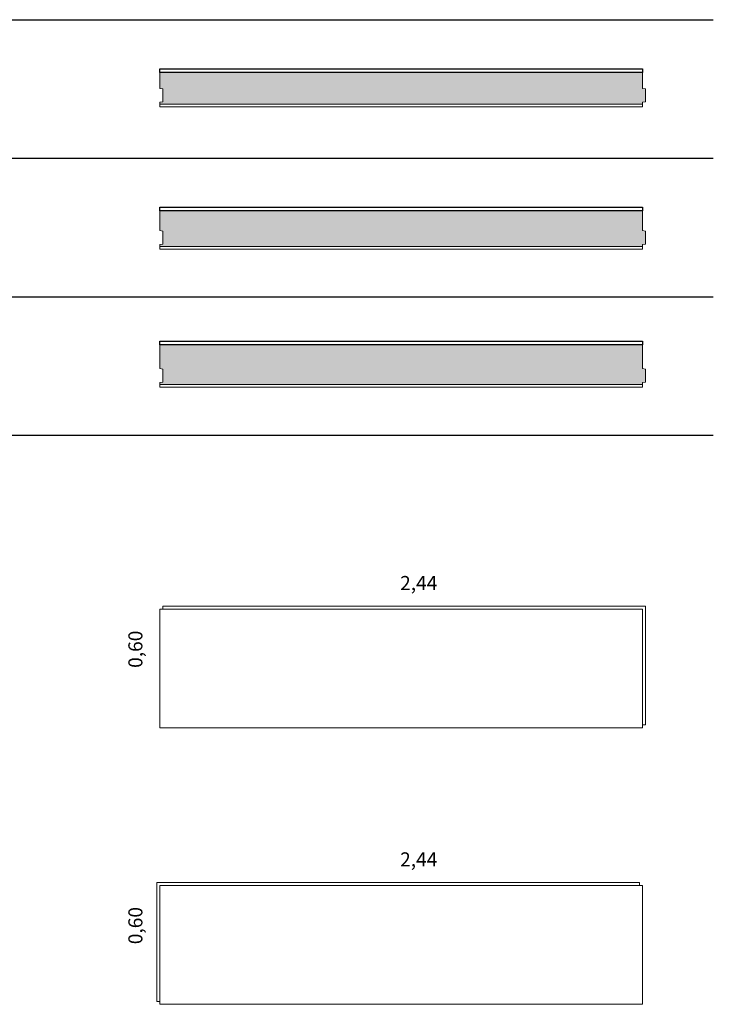
# Model space of a CAD drawing. Units: inches. Extents: x 1.1 to 8.3, y 1 to 24.
# Drawn here: x 4.8 to 8.3, y 13.4 to 18.3 of the extents above; entities that cross this region are included whole.
import ezdxf

# ---------------------------------------------------------------- set-up
doc = ezdxf.new("R2010")
doc.units = ezdxf.units.IN
doc.header["$MEASUREMENT"] = 0
doc.linetypes.add('DASHED', pattern=[0.75, 0.5, -0.25])
for name, color, linetype, lineweight in [('a-aislamiento_xps', 140, 'Continuous', 5), ('g-lamina impermeable transpirable incorporada', 30, 'Continuous', 5), ('t-tablero cartón yeso', 181, 'Continuous', 5), ('text', 181, 'Continuous', 5)]:
    doc.layers.add(name, color=color, linetype=linetype, lineweight=lineweight)
doc.layers.add('auxiliar', color=3, linetype='Continuous', plot=False)
doc.layers.add('t-aglomerado hidrófugo', color=83, linetype='Continuous')
doc.layers.add('THERMOCHIP-TPLH', color=7, linetype='Continuous')
doc.styles.get("Standard").update_dxf_attribs({"font": 'arial.ttf'})

# ---------------------------------------------------------------- blocks, each defined once
blk = doc.blocks.new('P-TPLH-13-160-19_SL2440')
at = {"layer": 'a-aislamiento_xps', "transparency": 33554508}
h = blk.add_hatch(color=256, dxfattribs=at)
h.dxf.hatch_style = 1
h.paths.add_polyline_path([(2.44, 0.173), (2.44, 0.093), (2.455, 0.091), (2.455, 0.025), (2.44, 0.023), (2.44, 0.013), (0, 0.013), (0, 0.023), (0.015, 0.025), (0.015, 0.091), (0, 0.093), (0, 0.173)])
at = {"layer": 'a-aislamiento_xps'}
blk.add_lwpolyline([(2.44, 0.173), (2.44, 0.093), (2.455, 0.091), (2.455, 0.025), (2.44, 0.023), (2.44, 0.013), (0, 0.013), (0, 0.023), (0.015, 0.025), (0.015, 0.091), (0, 0.093), (0, 0.173)], close=True, dxfattribs=at)
at = {"layer": 'g-lamina impermeable transpirable incorporada', "linetype": 'DASHED', "ltscale": 0.04, "const_width": 0.002}
blk.add_lwpolyline([(2.44, 0.192), (0, 0.192)], dxfattribs=at)
at = {"layer": 't-aglomerado hidrófugo'}
blk.add_lwpolyline([(2.44, 0.192), (2.44, 0.173), (0, 0.173), (0, 0.192)], close=True, dxfattribs=at)
at = {"layer": 't-tablero cartón yeso'}
blk.add_lwpolyline([(0, 0), (0, 0.013), (2.44, 0.013), (2.44, 0)], close=True, dxfattribs=at)
blk = doc.blocks.new('P-TPLH-13-180-19_SL2440')
at = {"layer": 'a-aislamiento_xps', "transparency": 33554508}
h = blk.add_hatch(color=256, dxfattribs=at)
h.dxf.hatch_style = 1
h.paths.add_polyline_path([(2.44, 0.193), (2.44, 0.093), (2.455, 0.091), (2.455, 0.025), (2.44, 0.023), (2.44, 0.013), (0, 0.013), (0, 0.023), (0.015, 0.025), (0.015, 0.091), (0, 0.093), (0, 0.193)])
at = {"layer": 'a-aislamiento_xps'}
blk.add_lwpolyline([(2.44, 0.193), (2.44, 0.093), (2.455, 0.091), (2.455, 0.025), (2.44, 0.023), (2.44, 0.013), (0, 0.013), (0, 0.023), (0.015, 0.025), (0.015, 0.091), (0, 0.093), (0, 0.193)], close=True, dxfattribs=at)
at = {"layer": 'g-lamina impermeable transpirable incorporada', "linetype": 'DASHED', "ltscale": 0.04, "const_width": 0.002}
blk.add_lwpolyline([(2.44, 0.212), (0, 0.212)], dxfattribs=at)
at = {"layer": 't-aglomerado hidrófugo'}
blk.add_lwpolyline([(2.44, 0.212), (2.44, 0.193), (0, 0.193), (0, 0.212)], close=True, dxfattribs=at)
at = {"layer": 't-tablero cartón yeso'}
blk.add_lwpolyline([(0, 0), (0, 0.013), (2.44, 0.013), (2.44, 0)], close=True, dxfattribs=at)
blk = doc.blocks.new('P-TPLH-13-200-19_SL2440')
at = {"layer": 'a-aislamiento_xps', "transparency": 33554508}
h = blk.add_hatch(color=256, dxfattribs=at)
h.dxf.hatch_style = 1
h.paths.add_polyline_path([(2.44, 0.213), (2.44, 0.093), (2.455, 0.091), (2.455, 0.025), (2.44, 0.023), (2.44, 0.013), (0, 0.013), (0, 0.023), (0.015, 0.025), (0.015, 0.091), (0, 0.093), (0, 0.213)])
at = {"layer": 'a-aislamiento_xps'}
blk.add_lwpolyline([(2.44, 0.213), (2.44, 0.093), (2.455, 0.091), (2.455, 0.025), (2.44, 0.023), (2.44, 0.013), (0, 0.013), (0, 0.023), (0.015, 0.025), (0.015, 0.091), (0, 0.093), (0, 0.213)], close=True, dxfattribs=at)
at = {"layer": 'g-lamina impermeable transpirable incorporada', "linetype": 'DASHED', "ltscale": 0.04, "const_width": 0.002}
blk.add_lwpolyline([(2.44, 0.232), (0, 0.232)], dxfattribs=at)
at = {"layer": 't-aglomerado hidrófugo'}
blk.add_lwpolyline([(2.44, 0.232), (2.44, 0.213), (0, 0.213), (0, 0.232)], close=True, dxfattribs=at)
at = {"layer": 't-tablero cartón yeso'}
blk.add_lwpolyline([(0, 0), (0, 0.013), (2.44, 0.013), (2.44, 0)], close=True, dxfattribs=at)
blk = doc.blocks.new('P-TPLH_CARTONYESO_600X2440')
at = {"layer": 'a-aislamiento_xps'}
blk.add_lwpolyline([(2.44, 0.015), (2.455, 0.015), (2.455, 0.615), (0.015, 0.615), (0.015, 0.6), (2.44, 0.6)], close=True, dxfattribs=at)
at = {"layer": 't-tablero cartón yeso'}
blk.add_lwpolyline([(0, 0.6), (2.44, 0.6), (2.44, 0), (0, 0)], close=True, dxfattribs=at)
blk = doc.blocks.new('P-TPLH_LAM_600X2440')
at = {"layer": 'a-aislamiento_xps'}
blk.add_lwpolyline([(0, 0.015), (-0.015, 0.015), (-0.015, 0.615), (2.425, 0.615), (2.425, 0.6), (0, 0.6)], close=True, dxfattribs=at)
at = {"layer": 'g-lamina impermeable transpirable incorporada'}
blk.add_lwpolyline([(2.44, 0.6), (0, 0.6), (0, 0), (2.44, 0)], close=True, dxfattribs=at)

msp = doc.modelspace()

# ---------------------------------------------------------------- linework, layer by layer
at = {"layer": 'auxiliar'}
for p, q in [((1.3155, 18.3429), (8.3286, 18.3429)), ((1.3155, 17.6429), (8.3286, 17.6429)), ((1.3155, 16.9429), (8.3286, 16.9429)), ((1.3155, 16.2429), (8.3286, 16.2429))]:
    msp.add_line(p, q, dxfattribs=at)

# ---------------------------------------------------------------- block references
at = {"layer": 'THERMOCHIP-TPLH'}
for name, p in [('P-TPLH-13-160-19_SL2440', (5.5309, 17.9023)), ('P-TPLH-13-180-19_SL2440', (5.5309, 17.1838)), ('P-TPLH-13-200-19_SL2440', (5.5309, 16.4865)), ('P-TPLH_CARTONYESO_600X2440', (5.5309, 14.7635)), ('P-TPLH_LAM_600X2440', (5.5309, 13.3667))]:
    msp.add_blockref(name, p, dxfattribs=at)

# ---------------------------------------------------------------- texts
at = {"layer": 'text', "color": 7, "char_height": 0.070997, "attachment_point": 1, "line_spacing_factor": 0.988999}
for insert in [(6.7518, 15.5314), (6.7518, 14.1347)]:
    msp.add_mtext('\\pi-0.09267;2,44', dxfattribs=dict(at, insert=insert))
at = {"layer": 'text', "color": 7, "char_height": 0.070997, "attachment_point": 1, "rotation": 90, "line_spacing_factor": 0.988999}
for insert in [(5.3715, 15.0736), (5.3715, 13.6769)]:
    msp.add_mtext('\\pi-0.09209;0,60', dxfattribs=dict(at, insert=insert))

doc.saveas('drawing.dxf')
